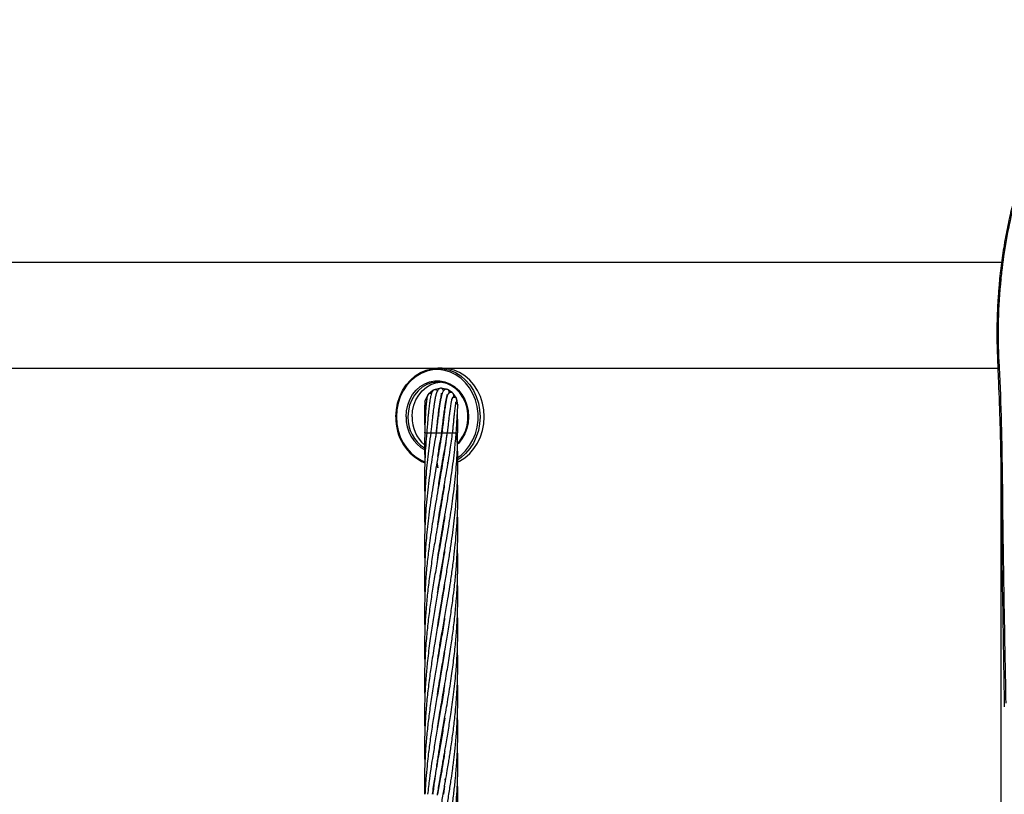
# Model space of a CAD drawing. Units: millimetres. Extents: x 91 to 445, y 452 to 777.
# Drawn here: x 132 to 139, y 498 to 503 of the extents above; entities that cross this region are included whole.
import ezdxf

# ---------------------------------------------------------------- set-up
doc = ezdxf.new("R2010")
doc.units = ezdxf.units.MM

msp = doc.modelspace()

# ---------------------------------------------------------------- linework, layer by layer
at = {"color": 7, "linetype": 'Continuous', "lineweight": 25}
for p, q in [((139.2214, 501.7384), (113.5533, 501.7384)), ((130.5522, 500.9764), (135.1606, 500.9764)), ((135.1906, 500.9764), (135.1606, 500.9764)), ((135.1906, 500.9764), (139.1946, 500.9764)), ((135.1235, 500.8159), (135.0918, 500.7894)), ((135.1712, 500.8313), (135.1315, 500.8201)), ((135.2198, 500.8262), (135.1788, 500.8318)), ((135.2637, 500.8011), (135.2287, 500.823)), ((135.0864, 500.7825), (135.0682, 500.7454)), ((135.1816, 500.7919), (135.1895, 500.7907)), ((135.1858, 500.7926), (135.1819, 500.7919)), ((135.2258, 500.7784), (135.2278, 500.7771)), ((135.293, 500.7607), (135.27, 500.795)), ((135.3034, 500.7119), (135.2963, 500.7526)), ((135.1691, 500.6332), (135.1625, 500.6356)), ((135.2021, 500.6326), (135.2032, 500.6334)), ((135.2412, 500.6134), (135.2368, 500.6192)), ((135.246, 500.6538), (135.2401, 500.6517)), ((135.1908, 500.5376), (135.1919, 500.5343)), ((135.1962, 500.5175), (135.1915, 500.5311)), ((135.0796, 500.5119), (135.084, 500.5119)), ((135.084, 500.5119), (135.1092, 500.5119)), ((135.109, 500.5119), (135.1135, 500.5119)), ((135.1135, 500.5119), (135.1484, 500.5119)), ((135.1436, 500.4662), (135.1498, 500.5117)), ((135.1479, 500.5119), (135.1523, 500.5119)), ((135.1523, 500.5119), (135.1878, 500.5119)), ((135.188, 500.5119), (135.1895, 500.5119)), ((135.1894, 500.5119), (135.1938, 500.5119)), ((135.1938, 500.5119), (135.2293, 500.5119)), ((135.2309, 500.5119), (135.2664, 500.5119)), ((135.2663, 500.5119), (135.2925, 500.5119)), ((135.1734, 500.4181), (135.1728, 500.4218)), ((135.1732, 500.424), (135.1738, 500.4204)), ((135.153, 500.2994), (135.1601, 500.258)), ((135.1601, 500.258), (135.1535, 500.3025)), ((135.2297, 500.3006), (135.2314, 500.2883)), ((139.2155, 500.3033), (139.2155, 483.5037)), ((135.1936, 500.054), (135.193, 500.0577)), ((135.1935, 500.0608), (135.1942, 500.0572)), ((135.1732, 499.6903), (135.1725, 499.6941)), ((135.1731, 499.6978), (135.1738, 499.6939)), ((135.1936, 499.5763), (135.1941, 499.5729)), ((135.1732, 499.4483), (135.1726, 499.4518)), ((135.1732, 499.4554), (135.1738, 499.4518)), ((135.1936, 499.3272), (135.193, 499.3309)), ((135.1936, 499.3343), (135.1942, 499.3306)), ((135.1731, 499.2057), (135.1725, 499.2096)), ((135.1732, 499.2134), (135.1738, 499.2096)), ((135.1936, 499.085), (135.193, 499.0886)), ((135.1936, 499.0921), (135.1941, 499.0886)), ((135.1732, 498.9637), (135.1725, 498.9676)), ((135.1731, 498.9712), (135.1738, 498.9672)), ((135.1936, 498.8426), (135.193, 498.8463)), ((135.1936, 498.85), (135.1942, 498.8462)), ((135.1732, 498.7215), (135.1726, 498.7253)), ((135.1732, 498.729), (135.1738, 498.7253)), ((135.1936, 498.6006), (135.193, 498.6042)), ((135.1936, 498.6078), (135.1942, 498.6041)), ((135.1732, 498.4796), (135.1726, 498.4835)), ((135.1732, 498.4869), (135.1738, 498.483)), ((135.1937, 498.3582), (135.193, 498.3622)), ((135.1936, 498.366), (135.1943, 498.362)), ((135.1732, 498.2371), (135.1725, 498.241)), ((135.1732, 498.245), (135.1739, 498.241)), ((135.1936, 498.1157), (135.1929, 498.1197)), ((135.1936, 498.1237), (135.1943, 498.1197)), ((135.1732, 497.9949), (135.1725, 497.9987)), ((135.1732, 498.0027), (135.1738, 497.9987)), ((135.2104, 498.0189), (135.2135, 497.9969)), ((135.2084, 497.9669), (135.1992, 497.9074))]:
    msp.add_line(p, q, dxfattribs=at)
at = {"color": 8, "linetype": 'Continuous', "lineweight": 25}
for p, q in [((135.0646, 500.5119), (135.0691, 500.5119)), ((135.0691, 500.5119), (135.0795, 500.5119)), ((135.2927, 500.5119), (135.3033, 500.5119)), ((135.1513, 500.2864), (135.1546, 500.2864)), ((135.1963, 500.2788), (135.19, 500.278)), ((135.1915, 500.2889), (135.1946, 500.2894)), ((135.2307, 500.2976), (135.2342, 500.2987))]:
    msp.add_line(p, q, dxfattribs=at)
at = {"color": 8, "linetype": 'Continuous', "lineweight": 25, "flags": 128}
for points in [[(139.2182, 501.6175), (139.2073, 501.5995), (139.2039, 501.5856)], [(135.3036, 500.3325), (135.3269, 500.3498), (135.3599, 500.3816), (135.3886, 500.4186), (135.4124, 500.4599), (135.4306, 500.5049), (135.443, 500.5524), (135.4492, 500.6015), (135.4492, 500.6512), (135.443, 500.7003), (135.4306, 500.7478), (135.4124, 500.7928), (135.3886, 500.8341), (135.3599, 500.8711), (135.3269, 500.9029), (135.2902, 500.9287), (135.2507, 500.9481), (135.2091, 500.9607), (135.1663, 500.9661), (135.1234, 500.9643), (135.0811, 500.9553), (135.0404, 500.9393), (135.0022, 500.9166), (134.9672, 500.8877), (134.9363, 500.8532), (134.91, 500.814), (134.889, 500.7707), (134.8736, 500.7243), (134.8643, 500.6759), (134.8611, 500.6264), (134.8611, 500.6264)], [(135.1606, 500.9764), (135.2037, 500.9728), (135.246, 500.9622), (135.2865, 500.9447), (135.3245, 500.9208), (135.3591, 500.8909), (135.3897, 500.8556), (135.4156, 500.8156), (135.4363, 500.7717), (135.4514, 500.725), (135.4606, 500.6762), (135.4637, 500.6264), (135.4606, 500.5765), (135.4514, 500.5277), (135.4363, 500.481), (135.4156, 500.4371), (135.3897, 500.3971), (135.3591, 500.3618), (135.3245, 500.3319), (135.3028, 500.3172)], [(134.9304, 500.6264), (134.9335, 500.6691), (134.9426, 500.7108), (134.9576, 500.7501), (134.9779, 500.786), (135.0031, 500.8176), (135.0324, 500.844), (135.0651, 500.8645), (135.1003, 500.8784), (135.137, 500.8855), (135.1742, 500.8855), (135.2109, 500.8784), (135.246, 500.8645), (135.2787, 500.844), (135.3081, 500.8176), (135.3333, 500.786), (135.3536, 500.7501), (135.3685, 500.7108), (135.3777, 500.6691), (135.3807, 500.6264), (135.3777, 500.5836), (135.3685, 500.5419), (135.3536, 500.5026), (135.3333, 500.4667), (135.3081, 500.4351), (135.3019, 500.4287)], [(134.8611, 500.6264), (134.8643, 500.5768), (134.8736, 500.5284), (134.889, 500.482), (134.91, 500.4387), (134.9363, 500.3995), (134.9672, 500.365), (135.0022, 500.3361), (135.0404, 500.3134), (135.0654, 500.3027)]]:
    msp.add_lwpolyline(points, dxfattribs=at)
at = {"color": 7, "linetype": 'Continuous', "lineweight": 25, "flags": 128}
for points in [[(134.8575, 500.6264), (134.8606, 500.6762), (134.8697, 500.725), (134.8849, 500.7717), (134.9056, 500.8156), (134.9315, 500.8556), (134.9621, 500.8909), (134.9967, 500.9208), (135.0347, 500.9447), (135.0752, 500.9622), (135.1174, 500.9728), (135.1606, 500.9764)], [(135.3027, 500.3012), (135.3165, 500.308), (135.3545, 500.3319), (135.3891, 500.3618), (135.4197, 500.3971), (135.4456, 500.4371), (135.4663, 500.481), (135.4814, 500.5277), (135.4906, 500.5765), (135.4937, 500.6264), (135.4906, 500.6762), (135.4814, 500.725), (135.4663, 500.7717), (135.4456, 500.8156), (135.4197, 500.8556), (135.3891, 500.8909), (135.3545, 500.9208), (135.3165, 500.9447), (135.276, 500.9622), (135.2337, 500.9728), (135.1906, 500.9764)], [(135.302, 500.4371), (135.3169, 500.4534), (135.34, 500.4864), (135.3579, 500.5234), (135.3701, 500.5634), (135.3763, 500.6051), (135.3763, 500.6476), (135.3701, 500.6893), (135.3579, 500.7293), (135.34, 500.7663), (135.3169, 500.7993), (135.2893, 500.8273), (135.2581, 500.8496), (135.224, 500.8654), (135.1881, 500.8743), (135.1514, 500.8761), (135.115, 500.8707), (135.0799, 500.8583), (135.0471, 500.8392), (135.0175, 500.814), (134.9921, 500.7834), (134.9716, 500.7483), (134.9564, 500.7096), (134.9472, 500.6686), (134.9441, 500.6264), (134.9441, 500.6264)], [(134.9741, 500.6264), (134.9772, 500.6686), (134.9864, 500.7096), (135.0016, 500.7483), (135.0221, 500.7834), (135.0475, 500.814), (135.0771, 500.8392), (135.1099, 500.8583), (135.145, 500.8707), (135.1756, 500.8757)], [(135.2143, 500.827), (135.222, 500.8255), (135.2244, 500.8243)], [(135.066, 500.7369), (135.0671, 500.7403), (135.0703, 500.7455)], [(135.0864, 500.7825), (135.0884, 500.7848), (135.0934, 500.7885)], [(135.0918, 500.7894), (135.0935, 500.7912), (135.1002, 500.7952)], [(135.1002, 500.7952), (135.1079, 500.7964), (135.1136, 500.7953)], [(135.066, 500.6869), (135.0656, 500.6911), (135.0664, 500.6966)], [(135.3034, 500.7119), (135.3019, 500.7042), (135.3016, 500.7035)], [(135.1589, 500.6323), (135.1667, 500.6334), (135.1692, 500.6332)]]:
    msp.add_lwpolyline(points, dxfattribs=at)
at = {"color": 7, "linetype": 'Continuous', "lineweight": 25}
for centre, radius, start, end in [((135.1398, 500.8019), 0.02, 32.96882, 114.7177), ((135.1802, 500.8118), 0.02, 359.47608, 109.81951), ((135.2212, 500.8045), 0.02, 279.17346, 67.8811), ((135.0874, 500.7398), 0.02, 109.81951, 163.51222), ((135.2503, 500.7862), 0.02, 22.15577, 48.03468), ((135.2556, 500.7811), 0.02, 296.6092, 43.77258), ((135.2775, 500.7458), 0.02, 301.03607, 19.8063), ((135.2748, 500.7526), 0.02, 356.06333, 23.9527), ((135.2063, 500.6134), 0.3491, 177.88165, 246.28051), ((135.1966, 500.6177), 0.2527, 178.03094, 238.01177), ((135.2365, 500.6213), 0.2624, 178.89959, 228.67126)]:
    msp.add_arc(centre, radius, start, end, dxfattribs=at)
at = {"color": 8, "linetype": 'Continuous', "lineweight": 25}
for centre, radius, start, end in [((135.0843, 500.6983), 0.02, 109.81951, 187.47263), ((135.191, 500.6168), 0.2607, 177.90436, 242.22109)]:
    msp.add_arc(centre, radius, start, end, dxfattribs=at)
at = {"color": 7, "linetype": 'Continuous', "lineweight": 25}
for points, knots in [([(139.9363, 503.4866), (139.9334, 503.4829), (139.9011, 503.442), (139.8437, 503.3603), (139.7642, 503.2414), (139.6896, 503.1186), (139.6195, 502.9926), (139.5542, 502.8636), (139.494, 502.7318), (139.439, 502.5977), (139.3894, 502.4617), (139.3454, 502.3242), (139.3068, 502.1848), (139.2733, 502.0431), (139.2448, 501.8986), (139.2224, 501.7521), (139.2089, 501.6475), (139.2047, 501.5917), (139.2042, 501.5854)], [0, 0, 0, 0, 0.0066877, 0.0745806, 0.1429007, 0.2116268, 0.2807277, 0.3501634, 0.419885, 0.4898366, 0.5599557, 0.6301051, 0.6999145, 0.7713315, 0.84365, 0.9167568, 0.9905061, 1, 1, 1, 1]), ([(139.2182, 501.6175), (139.22, 501.6343), (139.2298, 501.7273), (139.2546, 501.8966), (139.303, 502.1305), (139.3688, 502.369), (139.4537, 502.6103), (139.5554, 502.8464), (139.6712, 503.0695), (139.7984, 503.2795), (139.8924, 503.4086), (139.9394, 503.4731)], [0, 0, 0, 0, 0.025806, 0.142504, 0.2592, 0.385785, 0.512729, 0.639638, 0.766175, 0.883088, 1, 1, 1, 1]), ([(139.2036, 501.0326), (139.2036, 501.0326), (139.2014, 501.0804), (139.198, 501.1767), (139.1981, 501.3719), (139.2102, 501.5191), (139.2182, 501.6175)], [0, 0, 0, 0, 0.000002, 0.2492275, 0.4984221, 1, 1, 1, 1]), ([(139.2049, 501.5854), (139.2018, 501.5524), (139.1942, 501.4692), (139.1885, 501.3354), (139.1871, 501.2022), (139.1897, 501.0889), (139.1938, 500.9987), (139.2001, 500.8403), (139.2082, 500.6233), (139.2148, 500.3772), (139.2177, 500.1618), (139.2191, 499.9642), (139.2222, 499.6857), (139.2273, 499.339), (139.2349, 498.9336), (139.2389, 498.6657), (139.2408, 498.5373)], [0, 0, 0, 0, 0.032325, 0.081418, 0.131032, 0.163408, 0.192878, 0.221523, 0.322705, 0.410183, 0.4666, 0.536385, 0.604423, 0.740166, 0.875515, 1, 1, 1, 1]), ([(139.2538, 498.5634), (139.2501, 498.7717), (139.2427, 499.1883), (139.2327, 499.74), (139.2289, 500.2215), (139.2219, 500.6305), (139.2113, 500.8995), (139.2036, 501.0326), (139.2036, 501.0326)], [0, 0, 0, 0, 0.249544, 0.499108, 0.666093, 0.833097, 1, 1, 1, 1, 1]), ([(135.1315, 500.8201), (135.1301, 500.8193), (135.1278, 500.818), (135.1239, 500.8143), (135.1191, 500.8079), (135.1133, 500.796), (135.1089, 500.7799), (135.1057, 500.7641), (135.1024, 500.745), (135.0993, 500.723), (135.0965, 500.7004), (135.094, 500.6789), (135.0917, 500.6563), (135.0891, 500.6295), (135.0862, 500.5968), (135.0829, 500.5566), (135.0808, 500.5275), (135.0796, 500.5119)], [0, 0, 0, 0, 0.039666, 0.068866, 0.116675, 0.188265, 0.270842, 0.331744, 0.40539, 0.486348, 0.550092, 0.605183, 0.663693, 0.725557, 0.802759, 0.894547, 1, 1, 1, 1]), ([(135.1788, 500.8318), (135.1773, 500.8316), (135.1746, 500.8313), (135.1705, 500.8295), (135.1652, 500.8261), (135.1558, 500.8156), (135.1469, 500.7933), (135.1413, 500.7672), (135.1359, 500.7379), (135.1308, 500.7036), (135.1262, 500.6684), (135.1219, 500.6323), (135.1177, 500.5954), (135.1141, 500.5613), (135.1111, 500.5322), (135.1097, 500.5188), (135.109, 500.5119)], [0, 0, 0, 0, 0.029816, 0.052447, 0.091297, 0.156302, 0.281844, 0.382305, 0.476528, 0.566673, 0.671742, 0.739398, 0.816889, 0.914891, 0.956573, 1, 1, 1, 1]), ([(135.2287, 500.823), (135.226, 500.8237), (135.2159, 500.8264), (135.2035, 500.8195), (135.1932, 500.804), (135.1865, 500.7833), (135.1817, 500.7621), (135.1777, 500.7411), (135.1736, 500.7165), (135.169, 500.6858), (135.1642, 500.6497), (135.159, 500.6078), (135.1544, 500.5686), (135.1505, 500.5353), (135.1487, 500.5198), (135.1478, 500.5119)], [0, 0, 0, 0, 0.032741, 0.120286, 0.224544, 0.318379, 0.403649, 0.460218, 0.533009, 0.623494, 0.702977, 0.792351, 0.903904, 0.951036, 1, 1, 1, 1]), ([(135.0682, 500.7454), (135.0674, 500.7411), (135.0658, 500.7329), (135.0644, 500.7066), (135.0636, 500.6749), (135.0634, 500.6401), (135.0637, 500.605), (135.0644, 500.5713), (135.0654, 500.5403), (135.0664, 500.521), (135.0668, 500.5119)], [0, 0, 0, 0, 0.170949, 0.327, 0.468909, 0.597726, 0.714388, 0.819854, 0.914806, 1, 1, 1, 1]), ([(135.0918, 500.7894), (135.0901, 500.7869), (135.0869, 500.7821), (135.0827, 500.7685), (135.0791, 500.7499), (135.0763, 500.7271), (135.0741, 500.7037), (135.0721, 500.6789), (135.0705, 500.6535), (135.0688, 500.6244), (135.0673, 500.5926), (135.0658, 500.554), (135.0651, 500.5265), (135.0646, 500.5119)], [0, 0, 0, 0, 0.088904, 0.169567, 0.280539, 0.385346, 0.471609, 0.540876, 0.631845, 0.701959, 0.787489, 0.887298, 1, 1, 1, 1]), ([(135.149, 500.5119), (135.1499, 500.5204), (135.1516, 500.537), (135.1545, 500.5653), (135.159, 500.6069), (135.1645, 500.6547), (135.1703, 500.6989), (135.1753, 500.7318), (135.18, 500.7584), (135.1855, 500.782), (135.1873, 500.7889), (135.1859, 500.7902), (135.1856, 500.7905)], [0, 0, 0, 0, 0.0631274, 0.1230106, 0.2104403, 0.3775448, 0.4999791, 0.6029398, 0.7108746, 0.8248793, 0.9615142, 1, 1, 1, 1]), ([(135.1878, 500.5119), (135.1888, 500.5207), (135.1908, 500.5378), (135.1942, 500.5668), (135.1979, 500.5987), (135.202, 500.6317), (135.2066, 500.6671), (135.2114, 500.7011), (135.2165, 500.733), (135.2205, 500.7538), (135.2236, 500.7678), (135.2271, 500.7799), (135.2262, 500.7815), (135.2256, 500.7825)], [0, 0, 0, 0, 0.068103, 0.132525, 0.226303, 0.321759, 0.405273, 0.536434, 0.644861, 0.758403, 0.81705, 0.878065, 1, 1, 1, 1]), ([(135.27, 500.795), (135.267, 500.7973), (135.2616, 500.8016), (135.2513, 500.8026), (135.2394, 500.7985), (135.2273, 500.7813), (135.2232, 500.7628), (135.2176, 500.7361), (135.2125, 500.7035), (135.2079, 500.67), (135.2036, 500.6354), (135.1992, 500.5988), (135.1952, 500.5639), (135.1918, 500.5336), (135.1902, 500.5192), (135.1894, 500.5119)], [0, 0, 0, 0, 0.044806, 0.082442, 0.136877, 0.226234, 0.336967, 0.44557, 0.543973, 0.651288, 0.721401, 0.802869, 0.907577, 0.95267, 1, 1, 1, 1]), ([(135.2294, 500.5119), (135.2304, 500.5209), (135.2323, 500.5383), (135.2357, 500.5676), (135.2393, 500.5993), (135.2431, 500.6316), (135.2469, 500.6613), (135.2503, 500.6864), (135.2535, 500.7085), (135.2572, 500.7307), (135.2602, 500.7507), (135.2663, 500.7646), (135.2638, 500.7638), (135.2634, 500.7637)], [0, 0, 0, 0, 0.075384, 0.146283, 0.248732, 0.352, 0.441375, 0.539331, 0.618899, 0.702034, 0.837068, 0.976365, 1, 1, 1, 1]), ([(135.2963, 500.7526), (135.2943, 500.7566), (135.2908, 500.7635), (135.2816, 500.7668), (135.274, 500.7662), (135.2697, 500.7651), (135.2655, 500.7634), (135.2644, 500.7624), (135.264, 500.7621)], [0, 0, 0, 0, 0.419561, 0.727579, 0.835212, 0.911939, 0.966292, 1, 1, 1, 1]), ([(135.0645, 500.6957), (135.065, 500.6909), (135.0661, 500.6816), (135.0686, 500.6552), (135.0699, 500.6424)], [0, 0, 0, 0, 0.513244, 1, 1, 1, 1]), ([(135.2664, 500.5119), (135.2672, 500.5204), (135.2688, 500.5371), (135.2715, 500.5649), (135.2744, 500.5951), (135.2774, 500.6258), (135.2808, 500.6584), (135.284, 500.6876), (135.2876, 500.7133), (135.2884, 500.7238), (135.2891, 500.7289), (135.2878, 500.729), (135.2876, 500.729)], [0, 0, 0, 0, 0.081835, 0.159097, 0.271479, 0.386119, 0.487173, 0.65017, 0.77387, 0.910824, 0.985919, 1, 1, 1, 1]), ([(135.3032, 500.703), (135.3031, 500.7053), (135.303, 500.7087), (135.3011, 500.7134), (135.2989, 500.7168), (135.2961, 500.7197), (135.2927, 500.7218), (135.29, 500.723), (135.2886, 500.7232), (135.2884, 500.7232)], [0, 0, 0, 0, 0.265746, 0.403441, 0.545428, 0.690939, 0.837987, 0.984057, 1, 1, 1, 1]), ([(135.2925, 500.5119), (135.294, 500.5353), (135.2968, 500.5811), (135.2999, 500.6385), (135.3022, 500.6818), (135.3029, 500.6953), (135.3032, 500.7019)], [0, 0, 0, 0, 0.266183, 0.521724, 0.766282, 1, 1, 1, 1]), ([(135.3033, 500.5119), (135.3033, 500.525), (135.3035, 500.5486), (135.3032, 500.5775), (135.3028, 500.5975), (135.3023, 500.6134), (135.3016, 500.6299), (135.3008, 500.6401), (135.3003, 500.6461)], [0, 0, 0, 0, 0.243036, 0.434931, 0.579115, 0.678289, 0.81157, 1, 1, 1, 1]), ([(135.0805, 500.5119), (135.0775, 500.4818), (135.0689, 500.3967), (135.0636, 500.2522), (135.0618, 500.1309), (135.0657, 500.0644), (135.0661, 500.0572)], [0, 0, 0, 0, 0.198317, 0.561382, 0.951974, 1, 1, 1, 1]), ([(135.1096, 500.5119), (135.1051, 500.4818), (135.0925, 500.3966), (135.0768, 500.2521), (135.065, 500.0775), (135.0617, 499.9304), (135.0654, 499.8425), (135.0666, 499.8152)], [0, 0, 0, 0, 0.129661, 0.366593, 0.621625, 0.882672, 1, 1, 1, 1]), ([(135.2257, 500.5121), (135.2218, 500.4818), (135.2107, 500.3966), (135.1866, 500.2522), (135.1563, 500.0773), (135.1266, 499.9033), (135.1032, 499.7485), (135.0862, 499.613), (135.0744, 499.4915), (135.0666, 499.3714), (135.0632, 499.2533), (135.063, 499.1596), (135.0654, 499.1044), (135.0661, 499.0886)], [0, 0, 0, 0, 0.063773, 0.179615, 0.304324, 0.432294, 0.546526, 0.63043, 0.717759, 0.802534, 0.883551, 0.966659, 1, 1, 1, 1]), ([(135.1891, 500.512), (135.1841, 500.4818), (135.17, 500.3966), (135.1445, 500.2521), (135.1157, 500.0772), (135.0913, 499.9031), (135.0754, 499.7483), (135.0665, 499.613), (135.0631, 499.4915), (135.063, 499.3968), (135.0654, 499.3436), (135.066, 499.3306)], [0, 0, 0, 0, 0.076778, 0.216419, 0.366817, 0.52115, 0.658575, 0.759643, 0.864869, 0.966992, 1, 1, 1, 1]), ([(135.148, 500.512), (135.1428, 500.4818), (135.1282, 500.3966), (135.1057, 500.2521), (135.0833, 500.0772), (135.0684, 499.9032), (135.0631, 499.7483), (135.063, 499.6405), (135.0655, 499.5868), (135.0661, 499.5729)], [0, 0, 0, 0, 0.096408, 0.272147, 0.461406, 0.655436, 0.828467, 0.955592, 1, 1, 1, 1]), ([(135.0657, 500.5119), (135.0646, 500.4818), (135.0621, 500.4111), (135.0648, 500.3404), (135.0664, 500.2998)], [0, 0, 0, 0, 0.424991, 1, 1, 1, 1]), ([(135.1573, 499.5981), (135.158, 499.603), (135.1633, 499.6389), (135.1787, 499.7324), (135.2032, 499.8748), (135.233, 500.0468), (135.2598, 500.2177), (135.2808, 500.3751), (135.2885, 500.4718), (135.2917, 500.5119)], [0, 0, 0, 0, 0.015973, 0.118024, 0.306887, 0.483477, 0.682743, 0.86831, 1, 1, 1, 1]), ([(135.1576, 499.3578), (135.16, 499.3731), (135.1675, 499.4226), (135.1817, 499.5076), (135.1991, 499.6084), (135.2205, 499.7323), (135.2445, 499.8747), (135.2699, 500.0467), (135.2892, 500.2176), (135.301, 500.375), (135.3019, 500.4717), (135.3023, 500.5119)], [0, 0, 0, 0, 0.039705, 0.1287647, 0.2209543, 0.3016328, 0.451014, 0.5909441, 0.7486877, 0.8956548, 1, 1, 1, 1]), ([(135.1585, 499.121), (135.1628, 499.1484), (135.1728, 499.2129), (135.1888, 499.3072), (135.2064, 499.4082), (135.2234, 499.5077), (135.2403, 499.6084), (135.2595, 499.7323), (135.2786, 499.8746), (135.2954, 500.0466), (135.3037, 500.2173), (135.3043, 500.3713), (135.2986, 500.4647), (135.2963, 500.5015)], [0, 0, 0, 0, 0.059591, 0.140202, 0.204804, 0.279203, 0.356366, 0.423708, 0.548451, 0.665504, 0.79719, 0.920124, 1, 1, 1, 1]), ([(135.1588, 499.8486), (135.1602, 499.8587), (135.1694, 499.9224), (135.1912, 500.0469), (135.2206, 500.2178), (135.2473, 500.3751), (135.2604, 500.4718), (135.2658, 500.5119)], [0, 0, 0, 0, 0.045425, 0.288536, 0.562726, 0.81844, 1, 1, 1, 1]), ([(135.1602, 500.3414), (135.1626, 500.358), (135.171, 500.4148), (135.181, 500.4716), (135.188, 500.5118)], [0, 0, 0, 0, 0.291665, 1, 1, 1, 1]), ([(135.161, 500.1042), (135.1671, 500.1433), (135.182, 500.2391), (135.2062, 500.3749), (135.2224, 500.4717), (135.2291, 500.5119)], [0, 0, 0, 0, 0.287875, 0.704165, 1, 1, 1, 1]), ([(135.1587, 498.8794), (135.1633, 498.9092), (135.1737, 498.977), (135.1923, 499.0849), (135.2123, 499.2002), (135.2305, 499.3073), (135.247, 499.4083), (135.2618, 499.5078), (135.2751, 499.6085), (135.2903, 499.7459), (135.302, 499.918), (135.3061, 500.0742), (135.3011, 500.1596), (135.3002, 500.1749)], [0, 0, 0, 0, 0.069098, 0.156977, 0.249979, 0.336027, 0.404839, 0.484009, 0.566266, 0.637969, 0.802266, 0.964437, 1, 1, 1, 1]), ([(135.2062, 500.1341), (135.2034, 500.1158), (135.1917, 500.0368), (135.1681, 499.9035), (135.1414, 499.7487), (135.1192, 499.6131), (135.1013, 499.4916), (135.0863, 499.3715), (135.0748, 499.2534), (135.0668, 499.1346), (135.063, 499.0064), (135.0629, 498.9099), (135.0655, 498.8542), (135.0659, 498.8462)], [0, 0, 0, 0, 0.042726, 0.183908, 0.310549, 0.403318, 0.499832, 0.593545, 0.683062, 0.775082, 0.870237, 0.981557, 1, 1, 1, 1]), ([(135.2094, 499.9108), (135.2088, 499.9064), (135.2005, 499.8476), (135.1832, 499.7489), (135.1599, 499.6131), (135.1389, 499.4917), (135.1194, 499.3716), (135.1019, 499.2534), (135.0868, 499.1345), (135.0742, 499.0063), (135.0661, 498.8805), (135.063, 498.7551), (135.0631, 498.6665), (135.0655, 498.6151), (135.066, 498.6041)], [0, 0, 0, 0, 0.009955, 0.135101, 0.226566, 0.321672, 0.414033, 0.502223, 0.593057, 0.686896, 0.796561, 0.881996, 0.974768, 1, 1, 1, 1]), ([(135.1564, 498.6238), (135.1564, 498.6242), (135.1604, 498.6514), (135.1688, 498.7028), (135.1805, 498.7743), (135.1957, 498.8621), (135.2132, 498.9637), (135.2339, 499.085), (135.2524, 499.2003), (135.2675, 499.3074), (135.2801, 499.4084), (135.29, 499.5078), (135.2976, 499.6084), (135.3035, 499.7458), (135.3059, 499.8538), (135.3011, 499.9305), (135.3007, 499.9364)], [0, 0, 0, 0, 0.000895, 0.062068, 0.117561, 0.164283, 0.262938, 0.349705, 0.441488, 0.526475, 0.59439, 0.672464, 0.753607, 0.824419, 0.986598, 1, 1, 1, 1]), ([(135.1577, 498.3897), (135.1624, 498.4198), (135.1709, 498.474), (135.184, 498.5524), (135.1969, 498.6276), (135.2101, 498.7029), (135.2222, 498.7744), (135.2371, 498.8622), (135.2532, 498.9638), (135.2703, 499.0851), (135.2839, 499.2003), (135.2935, 499.3074), (135.2998, 499.4084), (135.3033, 499.5077), (135.3039, 499.6044), (135.3019, 499.667), (135.3011, 499.6941)], [0, 0, 0, 0, 0.0691, 0.124664, 0.18049, 0.241993, 0.297814, 0.344844, 0.44414, 0.53146, 0.623795, 0.709198, 0.777551, 0.856129, 0.937667, 1, 1, 1, 1]), ([(135.2082, 499.6616), (135.2059, 499.646), (135.1973, 499.5889), (135.1807, 499.4917), (135.16, 499.3717), (135.1396, 499.2535), (135.1201, 499.1346), (135.1011, 499.0063), (135.0855, 498.8804), (135.0736, 498.755), (135.0662, 498.6368), (135.063, 498.5186), (135.0634, 498.4269), (135.0652, 498.3759), (135.0657, 498.362)], [0, 0, 0, 0, 0.036017, 0.131631, 0.224489, 0.313128, 0.404514, 0.498889, 0.609225, 0.695185, 0.78835, 0.882063, 0.967939, 1, 1, 1, 1]), ([(135.2079, 499.4174), (135.2055, 499.4016), (135.1974, 499.3474), (135.1814, 499.2536), (135.1609, 499.1348), (135.1388, 499.0064), (135.1182, 498.8805), (135.0999, 498.755), (135.0854, 498.6368), (135.0741, 498.5186), (135.0679, 498.4223), (135.065, 498.348), (135.0636, 498.2928), (135.0633, 498.2376), (135.0637, 498.1801), (135.065, 498.1407), (135.0657, 498.1197)], [0, 0, 0, 0, 0.036594, 0.125315, 0.216777, 0.31125, 0.421857, 0.507924, 0.601226, 0.695083, 0.781049, 0.823753, 0.867024, 0.908837, 0.951433, 1, 1, 1, 1]), ([(135.1256, 497.9074), (135.1293, 497.9395), (135.1359, 497.9964), (135.1461, 498.0706), (135.1543, 498.1259), (135.1611, 498.1703), (135.1678, 498.2125), (135.1787, 498.2791), (135.194, 498.3687), (135.2112, 498.4674), (135.2258, 498.5529), (135.2383, 498.6279), (135.2502, 498.703), (135.2607, 498.7745), (135.2727, 498.8623), (135.2845, 498.964), (135.2951, 499.0852), (135.3016, 499.2004), (135.3037, 499.3073), (135.3034, 499.3901), (135.3015, 499.4358), (135.3008, 499.4518)], [0, 0, 0, 0, 0.062363, 0.110545, 0.144277, 0.169646, 0.196944, 0.226206, 0.298852, 0.371108, 0.417909, 0.464876, 0.516756, 0.563877, 0.603611, 0.687494, 0.761243, 0.839212, 0.911153, 0.968909, 1, 1, 1, 1]), ([(135.157, 497.901), (135.1573, 497.9031), (135.1623, 497.9374), (135.1721, 497.9964), (135.1845, 498.0707), (135.194, 498.126), (135.2017, 498.1705), (135.209, 498.2127), (135.2205, 498.2793), (135.2356, 498.3691), (135.2513, 498.4678), (135.2637, 498.5533), (135.2735, 498.6282), (135.2823, 498.7032), (135.2892, 498.7746), (135.2963, 498.8625), (135.3019, 498.9641), (135.3038, 499.0854), (135.3034, 499.1655), (135.3012, 499.2076), (135.3011, 499.2096)], [0, 0, 0, 0, 0.004934, 0.078565, 0.135446, 0.175252, 0.205212, 0.237455, 0.272012, 0.357898, 0.443373, 0.498478, 0.553736, 0.614906, 0.670482, 0.717389, 0.816404, 0.903428, 0.995443, 1, 1, 1, 1]), ([(135.2079, 499.1751), (135.206, 499.1621), (135.1979, 499.1083), (135.1806, 499.0066), (135.1589, 498.8806), (135.1372, 498.7551), (135.118, 498.6368), (135.1008, 498.5186), (135.0888, 498.4223), (135.081, 498.348), (135.0759, 498.2927), (135.0716, 498.2374), (135.0679, 498.1769), (135.0648, 498.104), (135.0628, 498.0124), (135.064, 497.9447), (135.0646, 497.9074)], [0, 0, 0, 0, 0.030678, 0.127369, 0.240713, 0.32877, 0.424451, 0.520569, 0.608534, 0.652235, 0.696563, 0.739475, 0.783251, 0.839918, 0.911942, 1, 1, 1, 1]), ([(135.1567, 497.6573), (135.1568, 497.6581), (135.1602, 497.6811), (135.1684, 497.7316), (135.182, 497.8141), (135.1979, 497.9066), (135.2135, 497.9965), (135.2261, 498.0708), (135.2354, 498.1261), (135.2426, 498.1706), (135.2492, 498.2128), (135.2592, 498.2795), (135.2717, 498.3693), (135.2831, 498.468), (135.2911, 498.5535), (135.2966, 498.6283), (135.3007, 498.7033), (135.3028, 498.7747), (135.3039, 498.8619), (135.3023, 498.925), (135.3012, 498.9676)], [0, 0, 0, 0, 0.002009, 0.052573, 0.115546, 0.190923, 0.264483, 0.321307, 0.361065, 0.391009, 0.423239, 0.457779, 0.543604, 0.628987, 0.683992, 0.739164, 0.800247, 0.855719, 0.902577, 1, 1, 1, 1]), ([(135.2073, 498.9294), (135.2043, 498.9096), (135.1957, 498.8526), (135.179, 498.7552), (135.1586, 498.6368), (135.1383, 498.5185), (135.1225, 498.4223), (135.1113, 498.348), (135.1033, 498.2927), (135.0959, 498.2373), (135.0885, 498.1766), (135.0807, 498.1037), (135.0724, 498.0122), (135.0688, 497.9446), (135.0668, 497.9074)], [0, 0, 0, 0, 0.0580936, 0.1672245, 0.2861723, 0.4054251, 0.5144568, 0.5686337, 0.6236312, 0.676942, 0.7313832, 0.8017194, 0.8909823, 1, 1, 1, 1]), ([(135.2078, 498.69), (135.2051, 498.6723), (135.1963, 498.6139), (135.18, 498.5185), (135.1633, 498.4223), (135.1505, 498.348), (135.1411, 498.2927), (135.1318, 498.2373), (135.1221, 498.1767), (135.1109, 498.1038), (135.0978, 498.0122), (135.0899, 497.9446), (135.0856, 497.9074)], [0, 0, 0, 0, 0.06791, 0.223662, 0.365934, 0.436644, 0.508435, 0.578025, 0.649103, 0.740962, 0.857565, 1, 1, 1, 1]), ([(135.158, 497.4222), (135.1595, 497.4326), (135.1656, 497.4737), (135.1741, 497.5246), (135.1829, 497.5766), (135.1894, 497.6148), (135.198, 497.6652), (135.2096, 497.7315), (135.2238, 497.8141), (135.2392, 497.9066), (135.2533, 497.9965), (135.2639, 498.0709), (135.2712, 498.1262), (135.2766, 498.1707), (135.2814, 498.213), (135.2883, 498.2796), (135.2958, 498.3692), (135.301, 498.4679), (135.3033, 498.5534), (135.3035, 498.6284), (135.3028, 498.6857), (135.3013, 498.7188), (135.3011, 498.7253)], [0, 0, 0, 0, 0.023893, 0.094573, 0.117226, 0.143668, 0.182396, 0.233217, 0.296535, 0.372348, 0.446319, 0.503466, 0.543449, 0.573578, 0.60601, 0.640763, 0.726988, 0.812649, 0.86804, 0.92367, 0.985134, 1, 1, 1, 1]), ([(135.1582, 497.1813), (135.1613, 497.2019), (135.1699, 497.2576), (135.1852, 497.3483), (135.2026, 497.4492), (135.2157, 497.5248), (135.2246, 497.5768), (135.2309, 497.6149), (135.2392, 497.6652), (135.2497, 497.7316), (135.262, 497.8141), (135.2743, 497.9066), (135.2844, 497.9966), (135.2911, 498.0709), (135.2953, 498.1262), (135.2981, 498.1708), (135.3002, 498.213), (135.3027, 498.2796), (135.3038, 498.3691), (135.303, 498.4443), (135.3012, 498.4821), (135.3012, 498.4829)], [0, 0, 0, 0, 0.047567, 0.128376, 0.209052, 0.279937, 0.302582, 0.328977, 0.367686, 0.418524, 0.481898, 0.557814, 0.631849, 0.689059, 0.729092, 0.759268, 0.79175, 0.826556, 0.912735, 0.998205, 1, 1, 1, 1]), ([(135.2091, 498.4555), (135.2064, 498.4382), (135.201, 498.4025), (135.192, 498.3481), (135.1828, 498.2928), (135.1732, 498.2375), (135.1628, 498.1769), (135.1503, 498.1041), (135.1345, 498.0124), (135.1238, 497.9447), (135.1179, 497.9074)], [0, 0, 0, 0, 0.094505, 0.19543, 0.297851, 0.397013, 0.498232, 0.629348, 0.796073, 1, 1, 1, 1]), ([(135.1567, 496.9302), (135.1569, 496.9316), (135.1611, 496.9628), (135.1731, 497.0326), (135.1901, 497.1356), (135.2091, 497.2438), (135.2269, 497.3484), (135.2436, 497.4492), (135.2551, 497.5249), (135.2625, 497.5769), (135.2677, 497.615), (135.2741, 497.6652), (135.2819, 497.7315), (135.2901, 497.8141), (135.2971, 497.9066), (135.3015, 497.9966), (135.3032, 498.0709), (135.3035, 498.1262), (135.3031, 498.1708), (135.3024, 498.2076), (135.3015, 498.2313), (135.3011, 498.241)], [0, 0, 0, 0, 0.00311, 0.07148, 0.159848, 0.238815, 0.319056, 0.399208, 0.469704, 0.492171, 0.518326, 0.556723, 0.607188, 0.670127, 0.745548, 0.819048, 0.87586, 0.91563, 0.945606, 0.977872, 1, 1, 1, 1]), ([(135.2099, 498.2178), (135.2081, 498.2062), (135.2026, 498.1705), (135.1919, 498.1044), (135.1763, 498.0126), (135.1646, 497.9448), (135.1581, 497.9074)], [0, 0, 0, 0, 0.112872, 0.344162, 0.638903, 1, 1, 1, 1]), ([(135.1602, 496.7086), (135.1627, 496.7252), (135.1738, 496.8004), (135.1923, 496.9055), (135.2144, 497.0326), (135.2319, 497.1356), (135.2494, 497.2438), (135.2647, 497.3484), (135.2776, 497.4492), (135.2855, 497.5249), (135.2902, 497.5769), (135.2933, 497.6149), (135.2969, 497.6652), (135.3005, 497.7315), (135.3032, 497.814), (135.3039, 497.9048), (135.302, 497.9683), (135.3011, 497.9987)], [0, 0, 0, 0, 0.038524, 0.174898, 0.244377, 0.334177, 0.41443, 0.49595, 0.577353, 0.648972, 0.671801, 0.698368, 0.737376, 0.788654, 0.852617, 0.929274, 1, 1, 1, 1])]:
    msp.add_open_spline(points, degree=3, knots=knots, dxfattribs=at)

doc.saveas('drawing.dxf')
